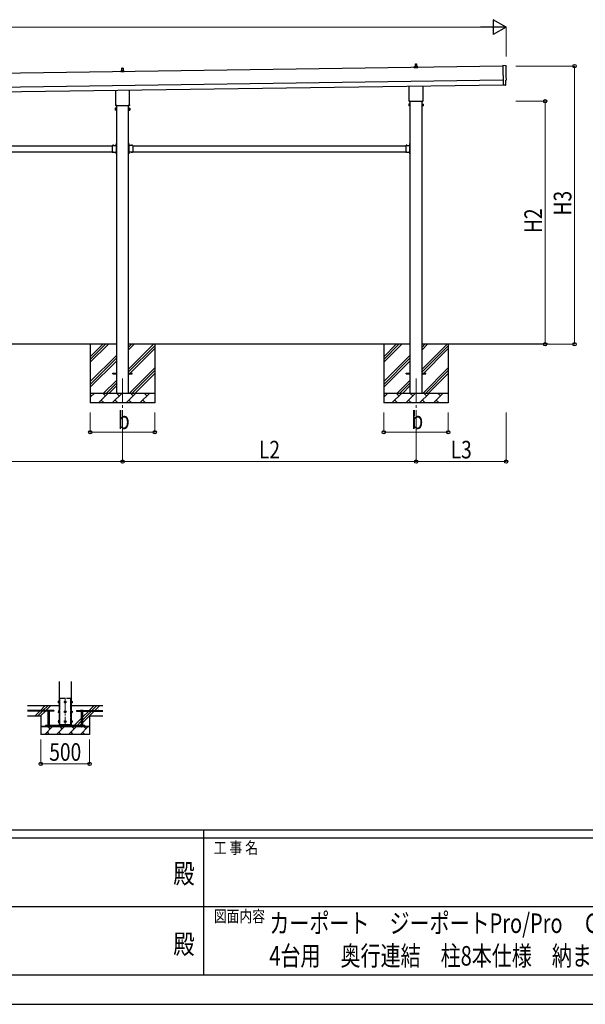
# Model space of a CAD drawing. Units: millimetres. Extents: x 0 to 33640, y 0 to 23760.
# Drawn here: x 14921 to 20702, y 0 to 10068 of the extents above; entities that cross this region are included whole.
import ezdxf
from ezdxf.enums import TextEntityAlignment as Align

# ---------------------------------------------------------------- set-up
doc = ezdxf.new("R2010")
doc.units = ezdxf.units.MM
doc.header["$PDMODE"] = 64
doc.header["$PDSIZE"] = 0.05
for name, pattern in [('YCENTER_1', [13, 10, -1, 1, -1]), ('YDIVIDE_1', [15, 10, -1, 1, -1, 1, -1]), ('YHIDDEN_1', [4, 3, -1])]:
    doc.linetypes.add(name, pattern=pattern)
for name, color, linetype, lineweight in [('USER1', 3, 'Continuous', 13), ('YKK_11', 7, 'Continuous', 30), ('YKK_12', 2, 'Continuous', 13), ('YKK_13', 4, 'Continuous', 30), ('YKK_A1', 4, 'Continuous', 30), ('YKK_D', 6, 'Continuous', 13), ('YKK_ZWAK', 7, 'Continuous', 30)]:
    doc.layers.add(name, color=color, linetype=linetype, lineweight=lineweight)
doc.styles.add('text-b', font='extslim2.shx', dxfattribs={"width": 0.8, "bigfont": 'extfont2.shx'})

msp = doc.modelspace()

# ---------------------------------------------------------------- linework, layer by layer
at = {"layer": 'YKK_11'}
for p, q in [((15136, 2839), (15186, 2839)), ((15636, 2839), (15586, 2839))]:
    msp.add_line(p, q, dxfattribs=at)
at = {"layer": 'YKK_12', "linetype": 'YCENTER_1', "ltscale": 25}
for p, q in [((15972, 6400), (15972, 5900)), ((18972, 6400), (18972, 5900))]:
    msp.add_line(p, q, dxfattribs=at)
at = {"layer": 'YKK_12', "linetype": 'YCENTER_1', "ltscale": 15}
msp.add_line((15386, 3134), (15386, 2834), dxfattribs=at)
at = {"layer": 'YKK_13'}
for p, q in [((15966, 9550), (15966, 9574)), ((15967, 9574), (15976, 9574)), ((15977, 9574), (15978, 9550)), ((18953, 9577), (18953, 9585)), ((18990, 9577), (18953, 9577)), ((18954, 9586), (18961, 9588)), ((18954, 9586), (18990, 9586)), ((18961, 9588), (18982, 9588)), ((18962, 9589), (18962, 9593)), ((18963, 9593), (18981, 9593)), ((18966, 9593), (18966, 9616)), ((18967, 9617), (18976, 9617)), ((18977, 9616), (18978, 9593)), ((18982, 9589), (18982, 9593)), ((18989, 9586), (18982, 9588)), ((18990, 9577), (18990, 9585)), ((19891, 9597), (19859, 9598)), ((19859, 9598), (19862, 9400)), ((15953, 9534), (15953, 9542)), ((15990, 9534), (15953, 9534)), ((15954, 9543), (15961, 9545)), ((15954, 9543), (15990, 9543)), ((15961, 9545), (15982, 9545)), ((15962, 9546), (15962, 9550)), ((15963, 9550), (15981, 9550)), ((15982, 9546), (15982, 9550)), ((15989, 9543), (15982, 9545)), ((15990, 9534), (15990, 9542)), ((18903, 9243), (18903, 9389)), ((19040, 9391), (19040, 9243)), ((19880, 9400), (19862, 9399)), ((19862, 9400), (19862, 9399)), ((19881, 9399), (19880, 9400)), ((19882, 9399), (19888, 9400)), ((19891, 9403), (19891, 9450)), ((19891, 9450), (19891, 9450)), ((15903, 9200), (15903, 9346)), ((16040, 9348), (16040, 9200)), ((15905, 9164), (15898, 9164)), ((15898, 9162), (15898, 9164)), ((15898, 9162), (15898, 9145)), ((15902, 9192), (15902, 9197)), ((16040, 9188), (15904, 9188)), ((15905, 9144), (15905, 9164)), ((15905, 9145), (15905, 9163)), ((15905, 9163), (15907, 9163)), ((15907, 9143), (15907, 9164)), ((15907, 9164), (15909, 9164)), ((15909, 9164), (15909, 9143)), ((16036, 9164), (16034, 9164)), ((16034, 9164), (16034, 9143)), ((16036, 9143), (16036, 9164)), ((16039, 9163), (16036, 9163)), ((16039, 9144), (16039, 9164)), ((16039, 9164), (16045, 9164)), ((16039, 9145), (16039, 9163)), ((16042, 9197), (16042, 9192)), ((16046, 9162), (16045, 9164)), ((16046, 9162), (16046, 9145)), ((18905, 9206), (18898, 9206)), ((18898, 9205), (18898, 9206)), ((18898, 9205), (18898, 9188)), ((18905, 9201), (18898, 9201)), ((18905, 9192), (18898, 9192)), ((18898, 9188), (18898, 9187)), ((18905, 9187), (18898, 9187)), ((18902, 9235), (18902, 9240)), ((19040, 9231), (18904, 9231)), ((18905, 9187), (18905, 9206)), ((18905, 9206), (18907, 9206)), ((18905, 9187), (18905, 9206)), ((18907, 9187), (18905, 9187)), ((18907, 9186), (18907, 9207)), ((18907, 9207), (18909, 9207)), ((18909, 9186), (18907, 9186)), ((18909, 9207), (18909, 9186)), ((19036, 9207), (19034, 9207)), ((19034, 9207), (19034, 9186)), ((19034, 9186), (19036, 9186)), ((19036, 9186), (19036, 9207)), ((19039, 9206), (19036, 9206)), ((19036, 9187), (19039, 9187)), ((19039, 9187), (19039, 9206)), ((19039, 9187), (19039, 9206)), ((19039, 9206), (19045, 9206)), ((19039, 9201), (19045, 9201)), ((19039, 9192), (19045, 9192)), ((19039, 9187), (19045, 9187)), ((19042, 9240), (19042, 9235)), ((19046, 9205), (19045, 9206)), ((19046, 9188), (19045, 9187)), ((19046, 9205), (19046, 9188)), ((15905, 9159), (15898, 9159)), ((15905, 9149), (15898, 9149)), ((15898, 9145), (15898, 9144)), ((15905, 9144), (15898, 9144)), ((15907, 9145), (15905, 9145)), ((15909, 9143), (15907, 9143)), ((16034, 9143), (16036, 9143)), ((16036, 9145), (16039, 9145)), ((16039, 9159), (16045, 9159)), ((16039, 9149), (16045, 9149)), ((16039, 9144), (16045, 9144)), ((16046, 9145), (16045, 9144)), ((15867, 8781), (15867, 8715)), ((15867, 8781), (15907, 8781)), ((15870, 8782), (15870, 8781)), ((15870, 8782), (15882, 8782)), ((15870, 8781), (15882, 8781)), ((15882, 8782), (15882, 8781)), ((15903, 8777), (15903, 8779)), ((15903, 8779), (15907, 8779)), ((15907, 8777), (15903, 8777)), ((15907, 8801), (15909, 8801)), ((15907, 8801), (15907, 8781)), ((15907, 8797), (15907, 8797)), ((15907, 8797), (15907, 8785)), ((15907, 8797), (15907, 8785)), ((15909, 8794), (15907, 8794)), ((15909, 8788), (15907, 8788)), ((15907, 8785), (15907, 8785)), ((15907, 8777), (15907, 8719)), ((15909, 8801), (15909, 8781)), ((16036, 8801), (16034, 8801)), ((16034, 8801), (16034, 8781)), ((16034, 8794), (16036, 8794)), ((16034, 8788), (16036, 8788)), ((16036, 8801), (16036, 8781)), ((16037, 8797), (16036, 8797)), ((16036, 8797), (16036, 8785)), ((16037, 8785), (16036, 8785)), ((16076, 8781), (16036, 8781)), ((16040, 8779), (16036, 8779)), ((16036, 8777), (16036, 8719)), ((16036, 8777), (16040, 8777)), ((16037, 8797), (16037, 8785)), ((16040, 8777), (16040, 8779)), ((16073, 8782), (16061, 8782)), ((16061, 8782), (16061, 8781)), ((16073, 8781), (16061, 8781)), ((16073, 8782), (16073, 8781)), ((16076, 8781), (16076, 8715)), ((18867, 8781), (18867, 8715)), ((18867, 8781), (18907, 8781)), ((18870, 8782), (18870, 8781)), ((18870, 8782), (18882, 8782)), ((18870, 8781), (18882, 8781)), ((18882, 8782), (18882, 8781)), ((18903, 8777), (18903, 8779)), ((18903, 8779), (18907, 8779)), ((18907, 8777), (18903, 8777)), ((18907, 8801), (18909, 8801)), ((18907, 8801), (18907, 8781)), ((18907, 8797), (18907, 8797)), ((18907, 8797), (18907, 8785)), ((18907, 8797), (18907, 8785)), ((18909, 8794), (18907, 8794)), ((18909, 8788), (18907, 8788)), ((18907, 8785), (18907, 8785)), ((18907, 8777), (18907, 8719)), ((18909, 8801), (18909, 8781)), ((15867, 8715), (15907, 8715)), ((15870, 8714), (15870, 8715)), ((15870, 8715), (15882, 8715)), ((15870, 8714), (15882, 8714)), ((15882, 8714), (15882, 8715)), ((15907, 8719), (15903, 8719)), ((15903, 8719), (15903, 8717)), ((15907, 8717), (15903, 8717)), ((15907, 8715), (15907, 8695)), ((15907, 8711), (15907, 8711)), ((15907, 8711), (15907, 8699)), ((15907, 8711), (15907, 8699)), ((15909, 8708), (15907, 8708)), ((15909, 8702), (15907, 8702)), ((15907, 8699), (15907, 8699)), ((15907, 8695), (15909, 8695)), ((15909, 8715), (15909, 8695)), ((16034, 8715), (16034, 8695)), ((16034, 8708), (16036, 8708)), ((16034, 8702), (16036, 8702)), ((16036, 8695), (16034, 8695)), ((16036, 8719), (16040, 8719)), ((16036, 8717), (16040, 8717)), ((16036, 8715), (16036, 8695)), ((16076, 8715), (16036, 8715)), ((16037, 8711), (16036, 8711)), ((16036, 8711), (16036, 8699)), ((16037, 8699), (16036, 8699)), ((16037, 8711), (16037, 8699)), ((16040, 8719), (16040, 8717)), ((16061, 8714), (16061, 8715)), ((16073, 8715), (16061, 8715)), ((16073, 8714), (16061, 8714)), ((16073, 8714), (16073, 8715)), ((18867, 8715), (18907, 8715)), ((18870, 8714), (18870, 8715)), ((18870, 8715), (18882, 8715)), ((18870, 8714), (18882, 8714)), ((18882, 8714), (18882, 8715)), ((18907, 8719), (18903, 8719)), ((18903, 8719), (18903, 8717)), ((18907, 8717), (18903, 8717)), ((18907, 8715), (18907, 8695)), ((18907, 8711), (18907, 8711)), ((18907, 8711), (18907, 8699)), ((18907, 8711), (18907, 8699)), ((18909, 8708), (18907, 8708)), ((18909, 8702), (18907, 8702)), ((18907, 8699), (18907, 8699)), ((18907, 8695), (18909, 8695)), ((18909, 8715), (18909, 8695)), ((15872, 6455), (15909, 6455)), ((15872, 6446), (15872, 6455)), ((15872, 6446), (15909, 6446)), ((16034, 6455), (16072, 6455)), ((16034, 6446), (16072, 6446)), ((16072, 6446), (16072, 6455)), ((18872, 6455), (18909, 6455)), ((18872, 6446), (18872, 6455)), ((18872, 6446), (18909, 6446)), ((19034, 6455), (19072, 6455)), ((19034, 6446), (19072, 6446)), ((19072, 6446), (19072, 6455)), ((15321, 3092), (15321, 3098)), ((15321, 3084), (15321, 3091)), ((15323, 3092), (15323, 3098)), ((15323, 3084), (15323, 3091)), ((15450, 3092), (15450, 3098)), ((15450, 3084), (15450, 3091)), ((15451, 3092), (15451, 3098)), ((15451, 3084), (15451, 3091)), ((15321, 2992), (15321, 2998)), ((15321, 2984), (15321, 2991)), ((15323, 2992), (15323, 2998)), ((15323, 2984), (15323, 2991)), ((15450, 2992), (15450, 2998)), ((15450, 2984), (15450, 2991)), ((15451, 2992), (15451, 2998)), ((15451, 2984), (15451, 2991)), ((15321, 2892), (15321, 2898)), ((15321, 2884), (15321, 2891)), ((15323, 2892), (15323, 2898)), ((15323, 2884), (15323, 2891)), ((15330, 2851), (15330, 2861)), ((15442, 2851), (15442, 2861)), ((15450, 2892), (15450, 2898)), ((15450, 2884), (15450, 2891)), ((15451, 2892), (15451, 2898)), ((15451, 2884), (15451, 2891))]:
    msp.add_line(p, q, dxfattribs=at)
at = {"layer": 'YKK_13', "linetype": 'YHIDDEN_1'}
for p, q in [((15874, 8784), (15875, 8781)), ((15875, 8781), (15876, 8780)), ((15877, 8781), (15876, 8780)), ((15879, 8784), (15877, 8781)), ((15905, 8794), (15907, 8792)), ((15905, 8789), (15907, 8790)), ((15907, 8792), (15908, 8791)), ((15907, 8790), (15908, 8791)), ((16036, 8792), (16035, 8791)), ((16036, 8790), (16035, 8791)), ((16039, 8794), (16036, 8792)), ((16039, 8789), (16036, 8790)), ((16065, 8784), (16066, 8781)), ((16066, 8781), (16067, 8780)), ((16068, 8781), (16067, 8780)), ((16070, 8784), (16068, 8781)), ((18874, 8784), (18875, 8781)), ((18875, 8781), (18876, 8780)), ((18877, 8781), (18876, 8780)), ((18879, 8784), (18877, 8781)), ((18905, 8794), (18907, 8792)), ((18905, 8789), (18907, 8790)), ((18907, 8792), (18908, 8791)), ((18907, 8790), (18908, 8791)), ((15874, 8712), (15875, 8715)), ((15875, 8715), (15876, 8716)), ((15877, 8715), (15876, 8716)), ((15879, 8712), (15877, 8715)), ((15905, 8708), (15907, 8706)), ((15905, 8703), (15907, 8704)), ((15907, 8706), (15908, 8705)), ((15907, 8704), (15908, 8705)), ((16036, 8706), (16035, 8705)), ((16036, 8704), (16035, 8705)), ((16039, 8708), (16036, 8706)), ((16039, 8703), (16036, 8704)), ((16065, 8712), (16066, 8715)), ((16066, 8715), (16067, 8716)), ((16068, 8715), (16067, 8716)), ((16070, 8712), (16068, 8715)), ((18874, 8712), (18875, 8715)), ((18875, 8715), (18876, 8716)), ((18877, 8715), (18876, 8716)), ((18879, 8712), (18877, 8715)), ((18905, 8708), (18907, 8706)), ((18905, 8703), (18907, 8704)), ((18907, 8706), (18908, 8705)), ((18907, 8704), (18908, 8705))]:
    msp.add_line(p, q, dxfattribs=at)
at = {"layer": 'YKK_13', "linetype": 'YDIVIDE_1', "ltscale": 5}
for p, q in [((15330, 2861), (15330, 3131)), ((15330, 3131), (15442, 3131)), ((15442, 2861), (15442, 3131))]:
    msp.add_line(p, q, dxfattribs=at)
at = {"layer": 'YKK_13', "linetype": 'Continuous', "ltscale": 0.5}
for p, q in [((15321, 3099), (15316, 3099)), ((15316, 3098), (15316, 3099)), ((15316, 3098), (15316, 3085)), ((15321, 3095), (15316, 3095)), ((15321, 3088), (15316, 3088)), ((15316, 3085), (15316, 3084)), ((15321, 3084), (15316, 3084)), ((15321, 3099), (15321, 3084)), ((15323, 3098), (15321, 3098)), ((15321, 3092), (15323, 3092)), ((15321, 3091), (15323, 3091)), ((15321, 3084), (15323, 3084)), ((15324, 3100), (15323, 3100)), ((15323, 3100), (15323, 3083)), ((15323, 3083), (15324, 3083)), ((15386, 3099), (15380, 3095)), ((15380, 3095), (15380, 3088)), ((15380, 3088), (15386, 3084)), ((15393, 3095), (15386, 3099)), ((15386, 3084), (15393, 3088)), ((15393, 3088), (15393, 3095)), ((15449, 3100), (15450, 3100)), ((15450, 3083), (15449, 3083)), ((15450, 3100), (15450, 3083)), ((15450, 3098), (15451, 3098)), ((15451, 3092), (15450, 3092)), ((15451, 3091), (15450, 3091)), ((15451, 3084), (15450, 3084)), ((15451, 3099), (15456, 3099)), ((15451, 3099), (15451, 3084)), ((15451, 3095), (15456, 3095)), ((15451, 3088), (15456, 3088)), ((15451, 3084), (15456, 3084)), ((15457, 3098), (15456, 3099)), ((15457, 3085), (15456, 3084)), ((15457, 3098), (15457, 3085)), ((15321, 2999), (15316, 2999)), ((15316, 2998), (15316, 2999)), ((15316, 2998), (15316, 2985)), ((15321, 2995), (15316, 2995)), ((15321, 2988), (15316, 2988)), ((15316, 2985), (15316, 2984)), ((15321, 2984), (15316, 2984)), ((15321, 2999), (15321, 2984)), ((15323, 2998), (15321, 2998)), ((15321, 2992), (15323, 2992)), ((15321, 2991), (15323, 2991)), ((15321, 2984), (15323, 2984)), ((15324, 3000), (15323, 3000)), ((15323, 3000), (15323, 2983)), ((15323, 2983), (15324, 2983)), ((15386, 2999), (15380, 2995)), ((15380, 2995), (15380, 2988)), ((15380, 2988), (15386, 2984)), ((15393, 2995), (15386, 2999)), ((15386, 2984), (15393, 2988)), ((15393, 2988), (15393, 2995)), ((15449, 3000), (15450, 3000)), ((15450, 2983), (15449, 2983)), ((15450, 3000), (15450, 2983)), ((15450, 2998), (15451, 2998)), ((15451, 2992), (15450, 2992)), ((15451, 2991), (15450, 2991)), ((15451, 2984), (15450, 2984)), ((15451, 2999), (15456, 2999)), ((15451, 2999), (15451, 2984)), ((15451, 2995), (15456, 2995)), ((15451, 2988), (15456, 2988)), ((15451, 2984), (15456, 2984)), ((15457, 2998), (15456, 2999)), ((15457, 2985), (15456, 2984)), ((15457, 2998), (15457, 2985)), ((15321, 2899), (15316, 2899)), ((15316, 2898), (15316, 2899)), ((15316, 2898), (15316, 2885)), ((15321, 2895), (15316, 2895)), ((15321, 2888), (15316, 2888)), ((15316, 2885), (15316, 2884)), ((15321, 2884), (15316, 2884)), ((15321, 2899), (15321, 2884)), ((15323, 2898), (15321, 2898)), ((15321, 2892), (15323, 2892)), ((15321, 2891), (15323, 2891)), ((15321, 2884), (15323, 2884)), ((15324, 2900), (15323, 2900)), ((15323, 2900), (15323, 2883)), ((15323, 2883), (15324, 2883)), ((15386, 2899), (15380, 2895)), ((15380, 2895), (15380, 2888)), ((15380, 2888), (15386, 2884)), ((15393, 2895), (15386, 2899)), ((15386, 2884), (15393, 2888)), ((15393, 2888), (15393, 2895)), ((15449, 2900), (15450, 2900)), ((15450, 2883), (15449, 2883)), ((15450, 2900), (15450, 2883)), ((15450, 2898), (15451, 2898)), ((15451, 2892), (15450, 2892)), ((15451, 2891), (15450, 2891)), ((15451, 2884), (15450, 2884)), ((15451, 2899), (15456, 2899)), ((15451, 2899), (15451, 2884)), ((15451, 2895), (15456, 2895)), ((15451, 2888), (15456, 2888)), ((15451, 2884), (15456, 2884)), ((15457, 2898), (15456, 2899)), ((15457, 2885), (15456, 2884)), ((15457, 2898), (15457, 2885))]:
    msp.add_line(p, q, dxfattribs=at)
at = {"layer": 'YKK_13', "linetype": 'Continuous'}
for p, q in [((15207, 3004), (15205, 3003)), ((15205, 2996), (15205, 3003)), ((15227, 2996), (15205, 2996)), ((15207, 3004), (15226, 3004)), ((15210, 2996), (15210, 2851)), ((15211, 2996), (15211, 3003)), ((15222, 2996), (15222, 3003)), ((15222, 2996), (15222, 2851)), ((15226, 3004), (15227, 3003)), ((15227, 2996), (15227, 3003)), ((15547, 3004), (15545, 3003)), ((15545, 2996), (15545, 3003)), ((15545, 2996), (15567, 2996)), ((15566, 3004), (15547, 3004)), ((15550, 2996), (15550, 2851)), ((15551, 2996), (15551, 3003)), ((15562, 2996), (15562, 3003)), ((15562, 2996), (15562, 2851)), ((15566, 3004), (15567, 3003)), ((15567, 2996), (15567, 3003)), ((15210, 2851), (15222, 2851)), ((15210, 2839), (15210, 2838)), ((15210, 2838), (15212, 2836)), ((15210, 2838), (15222, 2838)), ((15212, 2836), (15220, 2836)), ((15222, 2838), (15220, 2836)), ((15222, 2839), (15222, 2838)), ((15562, 2851), (15550, 2851)), ((15550, 2839), (15550, 2838)), ((15562, 2838), (15550, 2838)), ((15550, 2838), (15552, 2836)), ((15560, 2836), (15552, 2836)), ((15562, 2838), (15560, 2836)), ((15562, 2839), (15562, 2838))]:
    msp.add_line(p, q, dxfattribs=at)
at = {"layer": 'YKK_13', "ltscale": 5}
for p, q in [((15586, 2851), (15186, 2851)), ((15186, 2851), (15186, 2839)), ((15186, 2839), (15586, 2839)), ((15586, 2839), (15586, 2851))]:
    msp.add_line(p, q, dxfattribs=at)
at = {"layer": 'YKK_13', "linetype": 'Continuous', "ltscale": 0.5}
for centre, radius in [((15386, 3091), 8.5), ((15386, 3091), 6.5), ((15386, 2991), 8.5), ((15386, 2991), 6.5), ((15386, 2891), 8.5), ((15386, 2891), 6.5)]:
    msp.add_circle(centre, radius, dxfattribs=at)
at = {"layer": 'YKK_13'}
for centre, radius, start, end in [((15967, 9573), 1, 90, 178.6051), ((15976, 9573), 1, 1.3949, 90), ((18954, 9585), 1, 103.627, 180), ((18961, 9589), 1, 283.627, 0), ((18966, 9592), 4.13, 90, 171.1763), ((18963, 9592), 1, 90, 180), ((18967, 9616), 1, 90, 178.6051), ((18975, 9593), 4.83, 133.6028, 180), ((18968, 9593), 4.83, 0, 46.3972), ((18976, 9616), 1, 1.3949, 90), ((18978, 9592), 4.13, 8.8237, 90), ((18981, 9592), 1, 0, 90), ((18983, 9589), 1, 180, 256.373), ((18989, 9585), 1, 0, 76.373), ((15954, 9542), 1, 103.627, 180), ((15961, 9546), 1, 283.627, 0), ((15966, 9549), 4.13, 90, 171.1763), ((15963, 9549), 1, 90, 180), ((15975, 9550), 4.83, 133.6028, 180), ((15968, 9550), 4.83, 0, 46.3972), ((15978, 9549), 4.13, 8.8237, 90), ((15981, 9549), 1, 0, 90), ((15983, 9546), 1, 180, 256.373), ((15989, 9542), 1, 0, 76.373), ((15902, 9161), 4.34, 145.6158, 214.3842), ((15906, 9197), 4, 125.0996, 180), ((15906, 9192), 4, 180, 194.4775), ((15906, 9192), 4, 194.4775, 241.045), ((16038, 9197), 4, 0, 54.9004), ((16038, 9192), 4, 298.955, 345.5225), ((16038, 9192), 4, 345.5225, 0), ((16041, 9161), 4.34, 325.6158, 34.3842), ((18902, 9204), 4.34, 145.6158, 214.3842), ((18914, 9197), 16.2, 162.412, 197.588), ((18902, 9189), 4.34, 145.6158, 214.3842), ((18906, 9240), 4, 125.0996, 180), ((18906, 9235), 4, 180, 194.4775), ((18906, 9235), 4, 194.4775, 241.045), ((19038, 9240), 4, 0, 54.9004), ((19038, 9235), 4, 298.955, 345.5225), ((19038, 9235), 4, 345.5225, 0), ((19041, 9204), 4.34, 325.6158, 34.3842), ((19029, 9197), 16.2, 342.412, 17.588), ((19041, 9189), 4.34, 325.6158, 34.3842), ((15914, 9154), 16.2, 162.412, 197.588), ((15902, 9146), 4.34, 145.6158, 214.3842), ((16029, 9154), 16.2, 342.412, 17.588), ((16041, 9146), 4.34, 325.6158, 34.3842), ((15876, 8776), 8.23, 44.2189, 135.7811), ((15912, 8791), 8.23, 134.2189, 225.7811), ((15907, 8781), 2, 270, 0), ((16036, 8781), 2, 180, 270), ((16031, 8791), 8.23, 314.2189, 45.7811), ((16067, 8776), 8.23, 44.2189, 135.7811), ((18876, 8776), 8.23, 44.2189, 135.7811), ((18912, 8791), 8.23, 134.2189, 225.7811), ((18907, 8781), 2, 270, 0), ((15876, 8720), 8.23, 224.2189, 315.7811), ((15912, 8705), 8.23, 134.2189, 225.7811), ((15907, 8715), 2, 0, 90), ((16036, 8715), 2, 90, 180), ((16031, 8705), 8.23, 314.2189, 45.7811), ((16067, 8720), 8.23, 224.2189, 315.7811), ((18876, 8720), 8.23, 224.2189, 315.7811), ((18912, 8705), 8.23, 134.2189, 225.7811), ((18907, 8715), 2, 0, 90)]:
    msp.add_arc(centre, radius, start, end, dxfattribs=at)
at = {"layer": 'YKK_13', "linetype": 'Continuous', "ltscale": 0.5}
for centre, radius, start, end in [((15319, 3097), 3.3, 145.5197, 214.4803), ((15328, 3091), 12.4, 162.412, 197.588), ((15319, 3086), 3.32, 145.6158, 214.3842), ((15386, 3091), 7.05, 157.2181, 202.7819), ((15386, 3091), 7.05, 97.2181, 142.7819), ((15386, 3091), 7.05, 217.2181, 262.7819), ((15386, 3091), 7.05, 37.2181, 82.7819), ((15386, 3091), 7.05, 277.2181, 322.7819), ((15386, 3091), 7.05, 337.2181, 22.7819), ((15454, 3097), 3.32, 325.6158, 34.3842), ((15445, 3091), 12.4, 342.412, 17.588), ((15454, 3086), 3.32, 325.6158, 34.3842), ((15319, 2997), 3.3, 145.5197, 214.4803), ((15328, 2991), 12.4, 162.412, 197.588), ((15319, 2986), 3.32, 145.6158, 214.3842), ((15386, 2991), 7.05, 157.2181, 202.7819), ((15386, 2991), 7.05, 97.2181, 142.7819), ((15386, 2991), 7.05, 217.2181, 262.7819), ((15386, 2991), 7.05, 37.2181, 82.7819), ((15386, 2991), 7.05, 277.2181, 322.7819), ((15386, 2991), 7.05, 337.2181, 22.7819), ((15454, 2997), 3.32, 325.6158, 34.3842), ((15445, 2991), 12.4, 342.412, 17.588), ((15454, 2986), 3.32, 325.6158, 34.3842), ((15319, 2897), 3.3, 145.5197, 214.4803), ((15328, 2891), 12.4, 162.412, 197.588), ((15319, 2886), 3.32, 145.6158, 214.3842), ((15386, 2891), 7.05, 157.2181, 202.7819), ((15386, 2891), 7.05, 97.2181, 142.7819), ((15386, 2891), 7.05, 217.2181, 262.7819), ((15386, 2891), 7.05, 37.2181, 82.7819), ((15386, 2891), 7.05, 277.2181, 322.7819), ((15386, 2891), 7.05, 337.2181, 22.7819), ((15454, 2897), 3.32, 325.6158, 34.3842), ((15445, 2891), 12.4, 342.412, 17.588), ((15454, 2886), 3.32, 325.6158, 34.3842)]:
    msp.add_arc(centre, radius, start, end, dxfattribs=at)
at = {"layer": 'YKK_13', "linetype": 'Continuous'}
for centre, radius, start, end in [((15208, 2999), 4.86, 55.6158, 124.3842), ((15216, 2986), 18.2, 72.412, 107.588), ((15224, 2999), 4.86, 55.6158, 124.3842), ((15548, 2999), 4.86, 55.6158, 124.3842), ((15556, 2986), 18.2, 72.412, 107.588), ((15564, 2999), 4.86, 55.6158, 124.3842)]:
    msp.add_arc(centre, radius, start, end, dxfattribs=at)
at = {"layer": 'YKK_13', "extrusion": (3.5607e-15, 1.00867e-16, -1)}
msp.add_ellipse((19891, 9594), major_axis=(3, 0.04), ratio=0.99863, start_param=4.764749, end_param=6.297982, dxfattribs=at)
at = {"layer": 'YKK_13', "extrusion": (3.55176e-15, 9.93108e-17, -1)}
msp.add_ellipse((24657, 9591), major_axis=(-4763, -68), ratio=0.99863, start_param=6.268693, end_param=6.297982, dxfattribs=at)
at = {"layer": 'YKK_13', "extrusion": (3.83785e-15, -1.1349e-15, -1)}
msp.add_ellipse((19881, 9400), major_axis=(0.737, -0.68), ratio=0.9974, start_param=0.757954, end_param=1.570796, dxfattribs=at)
at = {"layer": 'YKK_13', "extrusion": (3.77218e-15, -2.74343e-16, -1)}
msp.add_ellipse((19888, 9403), major_axis=(2.21, -2.04), ratio=0.9974, start_param=5.525231, end_param=7.04114, dxfattribs=at)
at = {"layer": 'YKK_13', "extrusion": (3.63032e-15, 1.00433e-16, -1)}
msp.add_ellipse((19891, 9454), major_axis=(4.41, 0.06), ratio=0.99863, start_param=6.268693, end_param=7.853982, dxfattribs=at)
at = {"layer": 'YKK_A1'}
for p, q in [((19859, 9593), (14494, 9516)), ((14497, 9326), (19862, 9403)), ((15909, 9188), (15909, 6250)), ((16034, 6250), (16034, 9188)), ((18909, 9231), (18909, 6250)), ((19034, 6250), (19034, 9231)), ((13076, 8778), (15867, 8778)), ((15903, 8778), (15909, 8778)), ((15909, 8778), (15909, 8718)), ((16040, 8778), (16035, 8778)), ((16035, 8778), (16035, 8718)), ((16076, 8778), (18867, 8778)), ((18903, 8778), (18909, 8778)), ((18909, 8778), (18909, 8718)), ((13076, 8718), (15867, 8718)), ((15903, 8718), (15909, 8718)), ((16040, 8718), (16035, 8718)), ((16076, 8718), (18867, 8718)), ((18903, 8718), (18909, 8718)), ((15909, 6750), (13034, 6750)), ((15642, 6750), (15642, 6150)), ((15642, 6565), (15827, 6750)), ((15642, 6593), (15798, 6750)), ((15642, 6622), (15770, 6750)), ((18909, 6750), (16034, 6750)), ((16034, 6495), (16289, 6750)), ((16034, 6693), (16091, 6750)), ((16034, 6721), (16063, 6750)), ((16302, 6750), (16302, 6150)), ((18642, 6750), (18642, 6150)), ((18642, 6565), (18827, 6750)), ((18642, 6593), (18798, 6750)), ((18642, 6622), (18770, 6750)), ((20323, 6750), (19034, 6750)), ((19034, 6495), (19289, 6750)), ((19034, 6693), (19091, 6750)), ((19034, 6721), (19063, 6750)), ((19302, 6750), (19302, 6150)), ((16034, 6467), (16302, 6734)), ((16034, 6438), (16302, 6706)), ((19034, 6467), (19302, 6734)), ((19034, 6438), (19302, 6706)), ((15642, 6367), (15909, 6634)), ((15642, 6339), (15909, 6606)), ((15642, 6310), (15909, 6578)), ((18642, 6367), (18909, 6634)), ((18642, 6339), (18909, 6606)), ((18642, 6310), (18909, 6578)), ((16044, 6250), (16302, 6508)), ((16072, 6250), (16302, 6480)), ((16100, 6250), (16302, 6451)), ((19044, 6250), (19302, 6508)), ((19072, 6250), (19302, 6480)), ((19100, 6250), (19302, 6451)), ((15779, 6250), (15909, 6380)), ((15808, 6250), (15909, 6352)), ((18779, 6250), (18909, 6380)), ((18808, 6250), (18909, 6352)), ((15642, 6250), (16302, 6250)), ((15642, 6207), (15685, 6250)), ((15726, 6150), (15826, 6250)), ((15797, 6221), (15769, 6250)), ((15836, 6250), (15909, 6323)), ((15867, 6150), (15967, 6250)), ((15939, 6221), (15910, 6250)), ((16009, 6150), (16109, 6250)), ((16080, 6221), (16052, 6250)), ((16150, 6150), (16250, 6250)), ((16222, 6221), (16193, 6250)), ((16298, 6250), (16302, 6253)), ((18642, 6250), (19302, 6250)), ((18642, 6207), (18685, 6250)), ((18726, 6150), (18826, 6250)), ((18797, 6221), (18769, 6250)), ((18836, 6250), (18909, 6323)), ((18867, 6150), (18967, 6250)), ((18939, 6221), (18910, 6250)), ((19009, 6150), (19109, 6250)), ((19080, 6221), (19052, 6250)), ((19150, 6150), (19250, 6250)), ((19222, 6221), (19193, 6250)), ((19298, 6250), (19302, 6253)), ((15656, 6221), (15642, 6236)), ((16302, 6150), (15642, 6150)), ((15755, 6179), (15783, 6150)), ((15896, 6179), (15925, 6150)), ((16037, 6179), (16066, 6150)), ((16179, 6179), (16207, 6150)), ((18656, 6221), (18642, 6236)), ((19302, 6150), (18642, 6150)), ((18755, 6179), (18783, 6150)), ((18896, 6179), (18925, 6150)), ((19037, 6179), (19066, 6150)), ((19179, 6179), (19207, 6150)), ((15324, 3301), (15324, 2861)), ((15449, 2861), (15449, 3301)), ((15324, 3051), (15001, 3051)), ((15771, 3051), (15449, 3051)), ((15271, 3004), (15001, 3004)), ((15205, 2999), (15001, 2999)), ((15001, 2951), (15136, 2951)), ((15136, 2951), (15136, 2759)), ((15271, 2999), (15227, 2999)), ((15271, 3004), (15271, 2999)), ((15501, 3004), (15771, 3004)), ((15501, 3004), (15501, 2999)), ((15501, 2999), (15545, 2999)), ((15567, 2999), (15771, 2999)), ((15636, 2951), (15771, 2951)), ((15636, 2951), (15636, 2759)), ((15186, 2839), (15136, 2839)), ((15636, 2839), (15136, 2839)), ((15330, 2851), (15186, 2851)), ((15186, 2851), (15186, 2839)), ((15324, 2861), (15449, 2861)), ((15442, 2851), (15586, 2851)), ((15586, 2851), (15586, 2839)), ((15586, 2839), (15636, 2839)), ((15636, 2759), (15136, 2759))]:
    msp.add_line(p, q, dxfattribs=at)
at = {"layer": 'YKK_A1', "ltscale": 25}
msp.add_line((14496, 9376), (19861, 9453), dxfattribs=at)
at = {"layer": 'YKK_A1', "linetype": 'Continuous', "ltscale": 25}
for p, q in [((15136, 3009), (15179, 3051)), ((15159, 3004), (15207, 3051)), ((15188, 3004), (15235, 3051)), ((15636, 3009), (15679, 3051)), ((15659, 3004), (15707, 3051)), ((15688, 3004), (15735, 3051)), ((15079, 2951), (15126, 2999)), ((15107, 2951), (15154, 2999)), ((15131, 3004), (15134, 3007)), ((15135, 2951), (15183, 2999)), ((15479, 2851), (15550, 2923)), ((15562, 2878), (15683, 2999)), ((15562, 2907), (15654, 2999)), ((15562, 2935), (15626, 2999)), ((15631, 3004), (15634, 3007)), ((15177, 2759), (15257, 2839)), ((15234, 2817), (15215, 2836)), ((15298, 2759), (15378, 2839)), ((15356, 2817), (15333, 2839)), ((15420, 2759), (15500, 2839)), ((15477, 2817), (15454, 2839)), ((15507, 2851), (15550, 2895)), ((15535, 2851), (15550, 2866)), ((15541, 2759), (15621, 2839)), ((15599, 2817), (15576, 2839)), ((15200, 2782), (15222, 2759)), ((15321, 2782), (15344, 2759)), ((15442, 2782), (15465, 2759)), ((15564, 2782), (15587, 2759))]:
    msp.add_line(p, q, dxfattribs=at)
at = {"layer": 'YKK_A1'}
for centre in [(15046, 3006), (15136, 3006), (15226, 3006), (15546, 3006), (15636, 3006), (15726, 3006)]:
    msp.add_circle(centre, 2.5, dxfattribs=at)
at = {"layer": 'YKK_D', "lineweight": -2}
for p, q in [((19892, 9993), (19762, 10068)), ((19762, 10068), (19762, 9918)), ((19892, 9993), (19632, 9993)), ((19892, 9993), (19762, 9918))]:
    msp.add_line(p, q, dxfattribs=at)
at = {"layer": 'YKK_D'}
for p, q in [((19742, 9993), (9203, 9993)), ((19892, 9693), (19892, 9994)), ((19992, 9593), (20593, 9593)), ((20592, 6750), (20592, 9593)), ((19992, 9234), (20293, 9234)), ((20292, 6750), (20292, 9234)), ((19992, 6750), (20293, 6750)), ((19992, 6750), (20593, 6750)), ((15642, 6050), (15642, 5849)), ((15972, 6050), (15972, 5549)), ((15972, 6050), (15972, 5549)), ((16302, 6050), (16302, 5849)), ((18642, 6050), (18642, 5849)), ((18972, 6050), (18972, 5549)), ((18972, 6050), (18972, 5549)), ((19302, 6050), (19302, 5849)), ((19892, 6050), (19892, 5549)), ((15642, 5850), (16302, 5850)), ((18642, 5850), (19302, 5850)), ((12972, 5550), (15972, 5550)), ((15972, 5550), (18972, 5550)), ((18972, 5550), (19892, 5550)), ((15136, 2709), (15136, 2457)), ((15636, 2709), (15636, 2457)), ((15636, 2458), (15136, 2458))]:
    msp.add_line(p, q, dxfattribs=at)
at = {"layer": 'YKK_D', "linetype": 'ByBlock', "lineweight": -2}
for centre in [(20592, 9593), (20292, 9234), (20292, 6750), (20592, 6750), (15642, 5850), (16302, 5850), (18642, 5850), (19302, 5850), (15972, 5550), (15972, 5550), (18972, 5550), (18972, 5550), (19892, 5550), (15136, 2458), (15636, 2458)]:
    msp.add_circle(centre, 17, dxfattribs=at)
at = {"layer": 'YKK_ZWAK'}
for p, q in [((32400, 1780), (1200, 1780)), ((16800, 1780), (16800, 300)), ((16800, 1700), (11600, 1700)), ((22000, 1700), (16800, 1700)), ((11630, 1000), (16800, 1000)), ((16800, 1000), (22000, 1000)), ((11600, 300), (16800, 300)), ((16800, 300), (22000, 300)), ((0, 0), (33640, 0))]:
    msp.add_line(p, q, dxfattribs=at)
msp.add_point((16800, 300), dxfattribs=at)

# ---------------------------------------------------------------- texts
at = {"layer": 'USER1', "style": 'text-b', "width": 0.75}
for s, p in [('カーポート\u3000ジーポートPro/Pro\u3000Ｇ\u30003000タイプ\u3000', (17473, 729)), ('4台用\u3000奥行連結\u3000柱8本仕様\u3000納まり図', (17473, 396))]:
    msp.add_text(s, height=200, dxfattribs=at).set_placement(p)
at = {"layer": 'YKK_D', "style": 'text-b', "width": 0.8}
for s, p in [('H3', (20560, 8066)), ('H2', (20260, 7886))]:
    msp.add_text(s, height=180, rotation=90, dxfattribs=at).set_placement(p)
for s, p in [('b', (15924, 5882)), ('b', (18924, 5882)), ('L2', (17366, 5582)), ('L3', (19326, 5582)), ('500', (15223, 2490))]:
    msp.add_text(s, height=180, dxfattribs=at).set_placement(p)
at = {"layer": 'YKK_ZWAK', "style": 'text-b', "width": 0.8}
for s, p in [('工 事 名', (16905, 1540)), ('図面内容', (16905, 840))]:
    msp.add_text(s, height=120, dxfattribs=at).set_placement(p)
for p in [(16600, 1310), (16600, 590)]:
    msp.add_text('殿', height=200, dxfattribs=at).set_placement(p, align=Align.MIDDLE)

doc.saveas('drawing.dxf')
